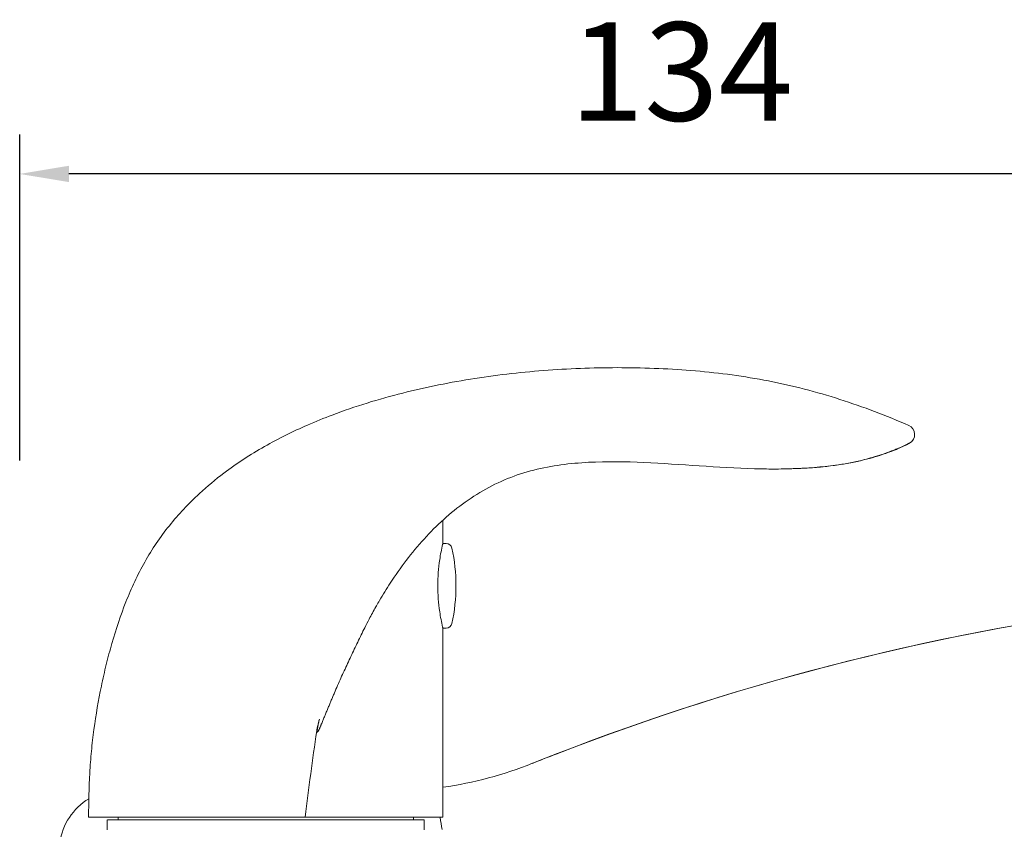
# Model space of a CAD drawing. Units: millimetres. Extents: x 2030 to 3707, y 2960 to 3171.
# Drawn here: x 2038 to 2138, y 3082 to 3165 of the extents above; entities that cross this region are included whole.
import ezdxf

# ---------------------------------------------------------------- set-up
doc = ezdxf.new("R2010")
doc.units = ezdxf.units.MM
doc.layers.add('尺寸', color=7, linetype='Continuous')
doc.styles.get("Standard").update_dxf_attribs({"font": 'ARIAL.TTF'})
doc.dimstyles.new('A2', dxfattribs={"dimtxt": 10, "dimasz": 5, "dimexe": 4, "dimexo": 6, "dimgap": 4, "dimtad": 1, "dimdec": 0, "dimdsep": 46, "dimtxsty": 'Standard', "dimcen": 0, "dimadec": 0, "dimazin": 0, "dimtfac": 1, "dimtdec": 0, "dimtmove": 0, "dimatfit": 3, "dimfxl": 0, "dimarcsym": 0})

# ---------------------------------------------------------------- blocks, each defined once
blk = doc.blocks.new('*D198')
at = {"layer": 'Defpoints', "color": 0, "lineweight": -2}
for p in [(2037.81, 3149.07), (2037.81, 3113.96), (2172.24, 3113.96)]:
    blk.add_point(p, dxfattribs=at)
at = {"layer": '尺寸', "color": 0, "lineweight": -2}
for p, q in [((2037.81, 3119.96), (2037.81, 3153.07)), ((2172.24, 3119.96), (2172.24, 3153.07)), ((2167.24, 3149.07), (2042.81, 3149.07))]:
    blk.add_line(p, q, dxfattribs=at)
for points in [[(2042.81, 3149.9), (2042.81, 3148.24), (2037.81, 3149.07)], [(2167.24, 3149.9), (2167.24, 3148.24), (2172.24, 3149.07)]]:
    blk.add_solid(points, dxfattribs=at)
at = {"layer": '尺寸', "color": 0, "lineweight": 9, "insert": (2105.03, 3158.18), "char_height": 10, "attachment_point": 5}
blk.add_mtext('134', dxfattribs=at)

msp = doc.modelspace()

# ---------------------------------------------------------------- linework, layer by layer
at = {"lineweight": 9}
for p, q in [((2126.52, 3120.97), (2126.5, 3120.96)), ((2122.57, 3119.79), (2122.91, 3119.86)), ((2123.84, 3120.08), (2124.13, 3120.16)), ((2124.13, 3120.16), (2124.41, 3120.24)), ((2124.5, 3120.28), (2124.45, 3120.27)), ((2115.15, 3119.09), (2115.25, 3119.09)), ((2115.89, 3119.11), (2115.87, 3119.1)), ((2115.89, 3119.11), (2116.59, 3119.13)), ((2116.54, 3119.13), (2116.61, 3119.13)), ((2116.61, 3119.13), (2116.72, 3119.13)), ((2121, 3119.52), (2120.97, 3119.52)), ((2120.97, 3119.51), (2121, 3119.51)), ((2080.81, 3113.9), (2080.81, 3111.58)), ((2080.79, 3111.52), (2080.8, 3111.54)), ((2080.79, 3111.5), (2080.79, 3111.52)), ((2080.8, 3111.54), (2080.81, 3111.58)), ((2081.13, 3111.53), (2080.81, 3111.53)), ((2075.71, 3107.89), (2075.7, 3107.87)), ((2074.04, 3105.18), (2074.04, 3105.18)), ((2080.79, 3102.94), (2080.79, 3102.96)), ((2080.8, 3102.92), (2080.79, 3102.94)), ((2080.81, 3102.88), (2080.8, 3102.92)), ((2081.13, 3102.93), (2080.81, 3102.93)), ((2080.81, 3102.88), (2080.81, 3083.73)), ((2080.81, 3083.73), (2044.81, 3083.73)), ((2047.81, 3083.73), (2047.81, 3083.43)), ((2077.81, 3083.73), (2077.81, 3083.43)), ((2046.71, 3082.43), (2046.71, 3083.43)), ((2046.72, 3083.43), (2078.89, 3083.43)), ((2078.91, 3082.43), (2078.91, 3083.43))]:
    msp.add_line(p, q, dxfattribs=at)
for points in [[(2124.41, 3120.24), (2124.68, 3120.32), (2124.94, 3120.39), (2125.18, 3120.47), (2125.41, 3120.55), (2125.62, 3120.62), (2125.81, 3120.68), (2125.99, 3120.75), (2126.14, 3120.8), (2126.29, 3120.86), (2126.41, 3120.91), (2126.51, 3120.94), (2126.56, 3120.96)], [(2121, 3119.51), (2121.12, 3119.53), (2121.5, 3119.59), (2121.87, 3119.65), (2122.23, 3119.72), (2122.57, 3119.79)], [(2122.91, 3119.86), (2123.23, 3119.93), (2123.54, 3120.01), (2123.84, 3120.08)], [(2116.59, 3119.13), (2117.48, 3119.17), (2118.34, 3119.22), (2119.17, 3119.29), (2119.95, 3119.37), (2120.69, 3119.47), (2120.97, 3119.51)]]:
    msp.add_lwpolyline(points, dxfattribs=at)
for centre, radius, start, end in [((2088.78, 3073.81), 54.28, 110.7407, 113.5906), ((2127.72, 3122.6), 1, 298.8074, 66.3176), ((2118.4, 3141.37), 21.95, 286.1191, 291.0726), ((2118.48, 3141.16), 21.73, 291.0793, 291.6591), ((2078.41, 3092.26), 33.04, 126.9206, 132.5607), ((2114.49, 3172.08), 52.99, 270.7211, 271.4965), ((2114.49, 3172.09), 53, 270.7211, 271.4934), ((2114.58, 3168.28), 49.19, 271.525, 272.3574), ((2114.28, 3180.1), 61.01, 271.5499, 272.1255), ((2114.66, 3166.21), 47.12, 272.1629, 272.3677), ((2101.12, 3106.67), 20.9, 166.6463, 166.8279), ((2081.13, 3110.93), 0.6, 12.2495, 90), ((2064.09, 3107.23), 18.04, 347.7504, 12.2496), ((2064.09, 3107.23), 18.04, 347.7504, 0), ((2113.65, 3082.79), 45.49, 149.7267, 150.5234), ((2113.65, 3082.79), 45.49, 149.7267, 150.5255), ((2182.51, 2857.97), 249.07, 96.9011, 111.2722), ((2182.51, 2857.97), 249.07, 96.901, 111.2341), ((2102.03, 3108), 21.83, 193.1751, 193.3498), ((2081.13, 3103.53), 0.6, 270, 347.7505), ((2184.58, 2852.22), 255.18, 111.1998, 111.7796), ((2184.59, 2852.19), 255.21, 111.2373, 111.7795), ((2075.06, 3126.33), 40, 278.265, 291.7793), ((2048.08, 3080.24), 6.26, 121.3273, 171.9072), ((2023.69, 3074.32), 57.6, 8.1411, 9.3539)]:
    msp.add_arc(centre, radius, start, end, dxfattribs=at)
for points, knots in [([(2128.12, 3123.51), (2126.98, 3124.01), (2124.67, 3124.96), (2121.13, 3126.2), (2117.53, 3127.24), (2113.88, 3128.07), (2110.18, 3128.68), (2106.46, 3129.09), (2102.72, 3129.32), (2098.97, 3129.41), (2095.23, 3129.35), (2090.24, 3129.09), (2085.28, 3128.53), (2080.36, 3127.66), (2076.71, 3126.83), (2073.09, 3125.83), (2070.73, 3125.02), (2069.56, 3124.57)], [0, 0, 0, 0, 0.062508, 0.125022, 0.187528, 0.250026, 0.312526, 0.37502, 0.437511, 0.499997, 0.562478, 0.62496, 0.749897, 0.812386, 0.87489, 0.937434, 1, 1, 1, 1]), ([(2067.06, 3123.56), (2065.56, 3122.9), (2062.62, 3121.45), (2059.87, 3119.66), (2058.56, 3118.67)], [0, 0, 0, 0, 0.500012, 1, 1, 1, 1]), ([(2128.2, 3121.72), (2128.2, 3121.72), (2128.19, 3121.72), (2128.19, 3121.71), (2128.15, 3121.7), (2128.12, 3121.68), (2128.06, 3121.65), (2127.96, 3121.6), (2127.79, 3121.53), (2127.55, 3121.41), (2127.25, 3121.28), (2126.9, 3121.13), (2126.65, 3121.02), (2126.52, 3120.97)], [0, 0, 0, 0, 0.002275, 0.010247, 0.025373, 0.048782, 0.081213, 0.123006, 0.234733, 0.382039, 0.561364, 0.76872, 1, 1, 1, 1]), ([(2126.58, 3120.97), (2126.71, 3121.02), (2127.27, 3121.24), (2127.81, 3121.5), (2128.2, 3121.72)], [0, 0, 0, 0, 0.241378, 1, 1, 1, 1]), ([(2115.15, 3119.09), (2114.49, 3119.08), (2111.95, 3119.1), (2107.54, 3119.35), (2101.93, 3119.76), (2097.24, 3119.89), (2093.49, 3119.64), (2090.71, 3119.2), (2088, 3118.43), (2084.58, 3116.88), (2080.74, 3114.11), (2077.59, 3110.59), (2075.56, 3107.72), (2074.71, 3106.33), (2074.36, 3105.73)], [0, 0, 0, 0, 0.043246, 0.164713, 0.286312, 0.407888, 0.468655, 0.52938, 0.590071, 0.650787, 0.772224, 0.89409, 0.955149, 1, 1, 1, 1]), ([(2124.45, 3120.27), (2124.18, 3120.19), (2123.05, 3119.88), (2121.89, 3119.66), (2121, 3119.52)], [0, 0, 0, 0, 0.238177, 1, 1, 1, 1]), ([(2120.97, 3119.52), (2120.26, 3119.41), (2118.8, 3119.25), (2117.34, 3119.16), (2116.61, 3119.13)], [0, 0, 0, 0, 0.494917, 1, 1, 1, 1]), ([(2116.72, 3119.13), (2117.08, 3119.15), (2118.51, 3119.22), (2119.93, 3119.35), (2120.97, 3119.51)], [0, 0, 0, 0, 0.257502, 1, 1, 1, 1]), ([(2056.06, 3116.59), (2055.51, 3116.09), (2054.45, 3115.04), (2052.99, 3113.35), (2051.66, 3111.55), (2050.49, 3109.65), (2049.47, 3107.66), (2048.29, 3104.92), (2047.35, 3102.09), (2046.59, 3099.22), (2045.93, 3096.31), (2045.42, 3093.38), (2045.08, 3090.42), (2044.86, 3087.45), (2044.81, 3085.22), (2044.81, 3083.73)], [0, 0, 0, 0, 0.062521, 0.125058, 0.187594, 0.250105, 0.312619, 0.375122, 0.500078, 0.562567, 0.625062, 0.75002, 0.812499, 0.874994, 1, 1, 1, 1]), ([(2080.77, 3103.03), (2080.65, 3103.54), (2080.39, 3104.93), (2080.21, 3107.23), (2080.39, 3109.53), (2080.65, 3110.92), (2080.77, 3111.43)], [0, 0, 0, 0, 0.186357, 0.500055, 0.813724, 1, 1, 1, 1]), ([(2074.04, 3105.18), (2074.02, 3105.15), (2073.77, 3104.7), (2073.37, 3103.96), (2073.01, 3103.25), (2072.86, 3102.96)], [0, 0, 0, 0, 0.047308, 0.609289, 1, 1, 1, 1]), ([(2072.86, 3102.96), (2072.62, 3102.48), (2072.15, 3101.51), (2071.56, 3100.29), (2071.11, 3099.32), (2070.77, 3098.58), (2070.43, 3097.84), (2070.1, 3097.09), (2069.83, 3096.47), (2069.62, 3095.97), (2069.46, 3095.6), (2069.31, 3095.22), (2069.15, 3094.85), (2068.99, 3094.47), (2068.87, 3094.16), (2068.76, 3093.9), (2068.68, 3093.71), (2068.61, 3093.53), (2068.53, 3093.34), (2068.46, 3093.18), (2068.41, 3093.06), (2068.37, 3092.96), (2068.33, 3092.87), (2068.29, 3092.77), (2068.25, 3092.68), (2068.21, 3092.6), (2068.18, 3092.54), (2068.16, 3092.5), (2068.14, 3092.46), (2068.12, 3092.43), (2068.11, 3092.41), (2068.09, 3092.39), (2068.08, 3092.37), (2068.07, 3092.36), (2068.06, 3092.35), (2068.05, 3092.35), (2068.04, 3092.36), (2068.03, 3092.37), (2068.03, 3092.39), (2068.03, 3092.41), (2068.03, 3092.43), (2068.03, 3092.47), (2068.03, 3092.51), (2068.04, 3092.58), (2068.05, 3092.66), (2068.06, 3092.76), (2068.08, 3092.86), (2068.1, 3092.97), (2068.12, 3093.07), (2068.14, 3093.17), (2068.17, 3093.3), (2068.2, 3093.47), (2068.23, 3093.6), (2068.25, 3093.67)], [0, 0, 0, 0, 0.124194, 0.248636, 0.310952, 0.373331, 0.43577, 0.498267, 0.560818, 0.592112, 0.623419, 0.654738, 0.686067, 0.717406, 0.748754, 0.764431, 0.780109, 0.795788, 0.811469, 0.827149, 0.834989, 0.842828, 0.850667, 0.858504, 0.86634, 0.874172, 0.878086, 0.881998, 0.885906, 0.887858, 0.889809, 0.891755, 0.893697, 0.894658, 0.895638, 0.896571, 0.897519, 0.898514, 0.899511, 0.901469, 0.903445, 0.905416, 0.909361, 0.913305, 0.921191, 0.929075, 0.936958, 0.944841, 0.952722, 0.960603, 0.968483, 0.984243, 1, 1, 1, 1]), ([(2068.25, 3093.67), (2068.23, 3093.62), (2068.2, 3093.52), (2068.17, 3093.37), (2068.13, 3093.22), (2068.09, 3093.02), (2068.03, 3092.77), (2067.99, 3092.57), (2067.98, 3092.47)], [0, 0, 0, 0, 0.124977, 0.249955, 0.374962, 0.499958, 0.749971, 1, 1, 1, 1]), ([(2067.98, 3092.47), (2067.77, 3091.01), (2067.36, 3088.1), (2066.98, 3085.19), (2066.81, 3083.73)], [0, 0, 0, 0, 0.499933, 1, 1, 1, 1])]:
    msp.add_open_spline(points, degree=3, knots=knots, dxfattribs=at)
msp.add_open_spline([(2074.04, 3105.18), (2074.04, 3105.17), (2074.03, 3105.15), (2074.03, 3105.14)], degree=3, dxfattribs=at)

# ---------------------------------------------------------------- dimensions: what is measured, and where the dimension line sits
at = {"layer": '尺寸', "lineweight": 9}
dim = msp.add_linear_dim(base=(2037.81, 3149.07), p1=(2172.24, 3113.96), p2=(2037.81, 3113.96), dimstyle='A2', dxfattribs=at)
dim.commit()
dim.dimension.update_dxf_attribs({"geometry": '*D198', "text_midpoint": (2105.03, 3158.18)})

doc.saveas('drawing.dxf')
